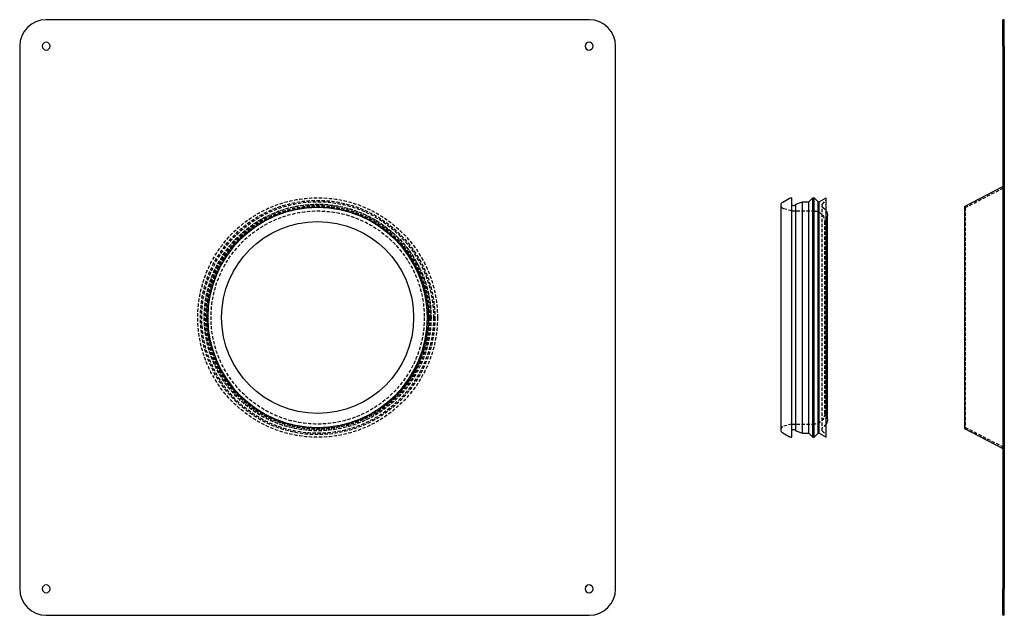
# Model space of a CAD drawing. Extents: x -744 to 0, y -329 to 121.
import ezdxf

# ---------------------------------------------------------------- set-up
doc = ezdxf.new("R2010")
doc.units = 0
doc.header["$LTSCALE"] = 10
doc.linetypes.add('VERDECKT', pattern=[0.375, 0.25, -0.125])
doc.layers.get('0').update_dxf_attribs({"linetype": 'CONTINUOUS'})
doc.layers.add('STEMPEL', color=3, linetype='CONTINUOUS')

# ---------------------------------------------------------------- blocks, each defined once
blk = doc.blocks.new('A$C6C02BBA9')
at = {"color": 3, "linetype": 'CONTINUOUS', "extrusion": (2e-16, 1, -2e-16)}
for p, q in [((0, 225), (-1, 225)), ((-1, 205), (-1, 225)), ((0, 205), (0, 225)), ((-1, 205), (-1, -205)), ((0, 205), (0, -205)), ((-30, 83.89), (-1.54, 98.61)), ((-167.31, 87.18), (-162.14, 90.17)), ((-160.89, 90.5), (-160.56, 90.5)), ((-160.56, -90.5), (-160.56, 90.5)), ((-147.56, 87.5), (-144.56, 90.5)), ((-144.56, -90.5), (-144.56, 90.5)), ((-144.56, 90.5), (-143.56, 90.5)), ((-143.56, -90.5), (-143.56, 90.5)), ((-140.56, 87.5), (-143.56, 90.5)), ((-139.76, 87.5), (-134.56, 90.5)), ((-134.56, -90.5), (-134.56, 90.5)), ((-168.56, -85.02), (-168.56, 85.02)), ((-159.56, 84.5), (-158.56, 84.5)), ((-157.56, 85.61), (-152.36, 87.5)), ((-157.56, -85.61), (-157.56, 85.61)), ((-152.36, -87.5), (-152.36, 87.5)), ((-152.36, 87.5), (-147.56, 87.5)), ((-147.56, -87.5), (-147.56, 87.5)), ((-140.56, -87.5), (-140.56, 87.5)), ((-140.56, 87.5), (-139.76, 87.5)), ((-139.76, -87.5), (-139.76, 87.5)), ((-30, 83.89), (-30, 0)), ((-133.56, -76.5), (-133.56, 76.5)), ((-30, 0), (-30, -83.89)), ((-167.31, -87.18), (-162.14, -90.17)), ((-159.56, -84.5), (-158.56, -84.5)), ((-157.56, -85.61), (-152.36, -87.5)), ((-152.36, -87.5), (-147.56, -87.5)), ((-147.56, -87.5), (-144.56, -90.5)), ((-140.56, -87.5), (-143.56, -90.5)), ((-140.56, -87.5), (-139.76, -87.5)), ((-139.76, -87.5), (-134.56, -90.5)), ((-30, -83.89), (-1.54, -98.61)), ((-160.89, -90.5), (-160.56, -90.5)), ((-144.56, -90.5), (-143.56, -90.5)), ((-1, -225), (-1, -205)), ((0, -225), (0, -205)), ((0, -225), (-1, -225))]:
    blk.add_line(p, q, dxfattribs=at)
at = {"color": 1, "linetype": 'VERDECKT', "extrusion": (2e-16, 1, -2e-16)}
for p, q in [((0, 208), (-1, 208)), ((0, 202), (-1, 202)), ((-29.54, 83), (-1.08, 97.72)), ((-160.56, 80.5), (-166.71, 82.15)), ((-137.56, 85.5), (-134.56, 88.5)), ((-137.56, -85.5), (-137.56, 85.5)), ((-29.54, 83), (-30, 83.89)), ((-29.54, 83), (-29.54, 0)), ((-160.56, 80.5), (-143.56, 80.5)), ((-135.56, -72.5), (-135.56, 72.5)), ((-135.56, 72.5), (-133.56, 72.5)), ((-29.54, 0), (-29.54, -83)), ((-135.56, -72.5), (-133.56, -72.5)), ((-160.56, -80.5), (-166.71, -82.15)), ((-160.56, -80.5), (-143.56, -80.5)), ((-137.56, -85.5), (-134.56, -88.5)), ((-29.54, -83), (-30, -83.89)), ((-29.54, -83), (-1.08, -97.72)), ((0, -202), (-1, -202)), ((0, -208), (-1, -208))]:
    blk.add_line(p, q, dxfattribs=at)
at = {"color": 3, "linetype": 'CONTINUOUS', "extrusion": (0, -2e-16, -1)}
for centre, radius, start, end in [((2, 99.5), 1, 180, 242.64502), ((160.89, 88), 2.5, 60, 90), ((166.06, 85.02), 2.5, 360, 60), ((159.56, 85.5), 1, 270, 360), ((158.56, 85.5), 1, 180, 270), ((141.56, 76.5), 8, 151.04498, 180), ((141.56, -76.5), 8, 180, 208.95502), ((166.06, -85.02), 2.5, 300, 0), ((159.56, -85.5), 1, 360, 90), ((158.56, -85.5), 1, 90, 180), ((160.89, -88), 2.5, 270, 300), ((2, -99.5), 1, 117.35498, 180)]:
    blk.add_arc(centre, radius, start, end, dxfattribs=at)
at = {"color": 1, "linetype": 'VERDECKT', "extrusion": (0, -2e-16, -1)}
for centre, radius, start, end in [((2, 99.5), 2, 180, 242.64502), ((166.06, 84.56), 2.5, 285, 0), ((141.56, 76.5), 8, 120, 151.04498), ((143.56, 72.5), 8, 90, 180), ((143.56, -72.5), 8, 180, 270), ((141.56, -76.5), 8, 208.95502, 240), ((166.06, -84.56), 2.5, 360, 75), ((2, -99.5), 2, 117.35498, 180)]:
    blk.add_arc(centre, radius, start, end, dxfattribs=at)
blk = doc.blocks.new('A$C3AC41933')
at = {"color": 3, "linetype": 'CONTINUOUS', "extrusion": (1e-16, 1, -2e-16)}
for p, q in [((205, 225), (-205, 225)), ((-225, 205), (-225, -205)), ((225, -205), (225, 205)), ((-205, -225), (205, -225))]:
    blk.add_line(p, q, dxfattribs=at)
at = {"color": 3, "linetype": 'CONTINUOUS', "extrusion": (0, -2e-16, -1)}
for centre, radius in [((205, 205), 3), ((-205, 205), 3), ((0, 0), 83), ((205, -205), 3), ((-205, -205), 3)]:
    blk.add_circle(centre, radius, dxfattribs=at)
at = {"color": 1, "linetype": 'VERDECKT'}
for radius in [90.5, 88.5, 87.5, 85.61, 85.5, 84.5, 83.43, 80.5]:
    blk.add_circle((0, 0), radius, dxfattribs=at)
at = {"color": 1, "linetype": 'VERDECKT', "extrusion": (0, -2e-16, -1)}
blk.add_circle((0, 0), 83.89, dxfattribs=at)
at = {"color": 3, "linetype": 'CONTINUOUS'}
blk.add_circle((0, 0), 72.5, dxfattribs=at)
for centre, start, end in [((-205, 205), 90, 180), ((205, 205), 0, 90), ((-205, -205), 180, 270), ((205, -205), 270, 0)]:
    blk.add_arc(centre, 20, start, end, dxfattribs=at)

msp = doc.modelspace()

# ---------------------------------------------------------------- block references
at = {"layer": 'STEMPEL'}
for name, p in [('A$C3AC41933', (-518.56, -103.94, 214.99)), ('A$C6C02BBA9', (0, -103.94, 214.99))]:
    msp.add_blockref(name, p, dxfattribs=at)

doc.saveas('drawing.dxf')
